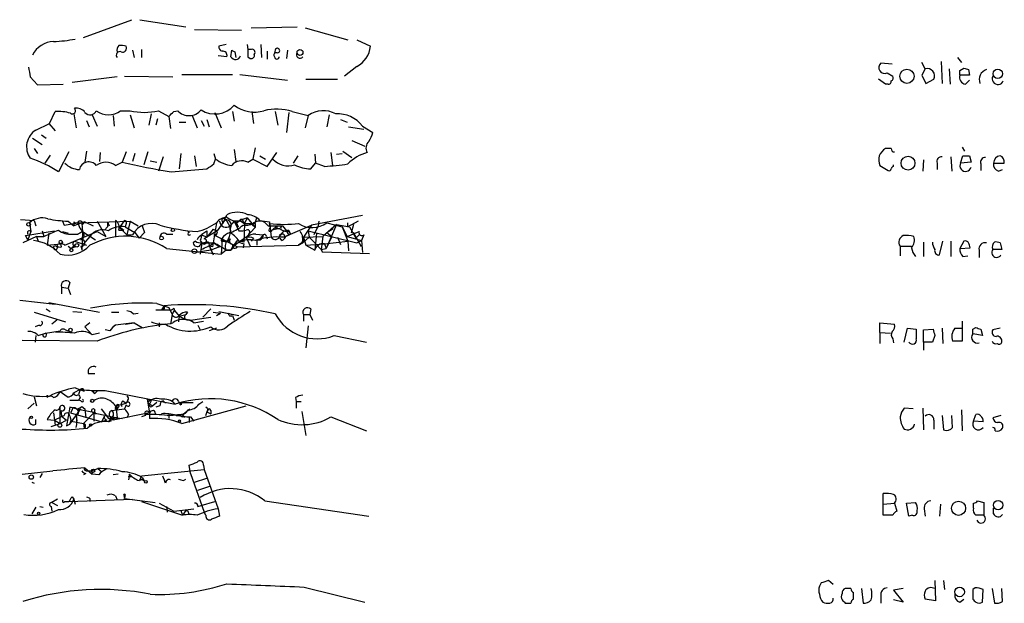
# Model space of a CAD drawing. Extents: x 8 to 1024, y 178 to 985.
# Drawn here: x 913 to 1017, y 662 to 723 of the extents above; entities that cross this region are included whole.
import ezdxf

# ---------------------------------------------------------------- set-up
doc = ezdxf.new("R2010")
doc.units = 0
doc.header["$MEASUREMENT"] = 0
doc.layers.add('MAIN', color=5, linetype='CONTINUOUS')

msp = doc.modelspace()

# ---------------------------------------------------------------- linework, layer by layer
at = {"layer": 'MAIN'}
for p, q in [((920.1573, 721.5831), (925.2373, 723.4458)), ((926.084, 723.4458), (930.91, 722.6838)), ((931.8413, 722.4298), (936.752, 722.3451)), ((937.768, 722.5991), (942.594, 722.6838)), ((943.4407, 722.5991), (947.928, 721.3291)), ((935.1433, 720.8211), (934.3813, 720.6518)), ((937.3447, 720.8211), (937.4293, 720.3131)), ((938.784, 720.8211), (938.8687, 719.4665)), ((948.8593, 721.3291), (950.2987, 720.6518)), ((925.322, 720.2285), (925.4913, 719.4665)), ((926.2533, 720.3131), (926.2533, 719.4665)), ((935.6513, 719.5511), (935.736, 720.2285)), ((936.0747, 720.0591), (936.1593, 719.4665)), ((937.768, 720.3131), (937.4293, 720.3131)), ((939.4613, 720.1438), (939.4613, 719.2971)), ((940.308, 720.2285), (940.2233, 719.9745)), ((941.578, 720.2285), (941.4933, 719.3818)), ((935.228, 719.5511), (934.2967, 719.6358)), ((937.4293, 719.5511), (937.6833, 719.3818)), ((1005.078, 718.7891), (1003.8927, 718.8738)), ((1008.5493, 718.2811), (1008.2107, 718.9585)), ((1010.2427, 719.0431), (1010.3273, 716.7571)), ((1011.936, 719.4665), (1012.3593, 718.9585)), ((930.4867, 717.6885), (935.8207, 717.6885)), ((936.5827, 717.6885), (941.578, 717.0958)), ((948.8593, 718.5351), (947.5893, 717.5191)), ((1004.57, 717.8578), (1005.1627, 717.5191)), ((1008.5493, 718.2811), (1008.2107, 717.6038)), ((1008.2107, 717.6038), (1008.634, 716.7571)), ((1011.0893, 718.2811), (1011.174, 716.6725)), ((1012.19, 718.1118), (1012.6133, 718.3658)), ((1013.206, 717.6038), (1012.19, 717.6038)), ((1013.1213, 718.1965), (1013.206, 717.6038)), ((914.5693, 717.4345), (915.3313, 716.5878)), ((915.3313, 716.5878), (918.0407, 716.6725)), ((923.7133, 717.4345), (918.972, 716.8418)), ((924.4753, 717.5191), (929.5553, 717.4345)), ((943.5253, 717.1805), (946.8273, 717.1805)), ((1004.4007, 716.6725), (1003.6387, 717.1805)), ((1004.6547, 716.6725), (1004.4007, 716.6725)), ((1008.634, 716.7571), (1009.4807, 717.1805)), ((1012.7827, 716.6725), (1013.206, 717.0958)), ((916.6013, 712.5238), (917.194, 713.7938)), ((919.1413, 713.5398), (919.3953, 712.1005)), ((921.0887, 713.4551), (921.5967, 712.2698)), ((924.052, 713.8785), (925.068, 713.8785)), ((925.068, 713.4551), (925.4913, 712.1005)), ((927.2693, 713.5398), (927.0153, 712.3545)), ((928.0313, 713.8785), (929.132, 713.2858)), ((929.64, 713.7938), (930.0633, 713.8785)), ((933.958, 713.7091), (934.6353, 712.1005)), ((935.8207, 713.7938), (935.99, 712.7778)), ((937.8527, 713.7938), (938.022, 712.5238)), ((940.308, 713.7938), (940.562, 712.3545)), ((941.7473, 713.7091), (941.4933, 711.5925)), ((942.086, 713.7938), (943.7793, 713.3705)), ((945.9807, 713.4551), (945.7267, 712.1851)), ((915.162, 711.8465), (916.6013, 712.5238)), ((916.5167, 712.5238), (917.194, 711.7618)), ((920.496, 712.8625), (920.75, 712.1851)), ((923.29, 713.3705), (923.3747, 712.2698)), ((927.9467, 713.0318), (927.7773, 712.3545)), ((929.132, 713.2858), (929.3013, 712.0158)), ((930.2327, 712.6931), (930.91, 712.6931)), ((931.5873, 713.3705), (932.0953, 712.1005)), ((932.5187, 712.8625), (932.8573, 712.2698)), ((933.1113, 712.9471), (933.3653, 712.1851)), ((943.7793, 713.3705), (943.4407, 712.1005)), ((947.166, 712.9471), (947.8433, 712.6931)), ((948.0127, 712.1851), (949.6213, 711.9311)), ((949.452, 712.2698), (950.5527, 711.5925)), ((914.8233, 710.9998), (915.8393, 710.3225)), ((915.7547, 711.3385), (916.2627, 710.9998)), ((948.3513, 710.7458), (949.706, 710.1531)), ((914.9927, 709.8991), (915.3313, 709.3911)), ((918.6333, 709.5605), (917.5327, 707.4438)), ((920.496, 709.6451), (920.3267, 708.4598)), ((921.9353, 709.4758), (921.8507, 708.5445)), ((924.6447, 709.5605), (924.2213, 708.4598)), ((925.576, 709.3911), (925.322, 708.5445)), ((926.9307, 709.5605), (926.5073, 708.2058)), ((930.402, 709.3911), (930.2327, 707.7825)), ((933.8733, 709.3911), (934.0427, 708.7985)), ((935.99, 709.8145), (936.1593, 708.5445)), ((938.1913, 709.9838), (937.9373, 708.7985)), ((939.4613, 708.0365), (940.4773, 709.4758)), ((946.15, 709.4758), (946.3193, 708.1211)), ((946.7427, 709.3065), (947.3353, 709.3911)), ((947.42, 709.6451), (948.3513, 708.9678)), ((1004.9933, 709.8991), (1004.4007, 709.8991)), ((1012.444, 710.0685), (1012.698, 709.6451)), ((916.686, 709.2218), (916.0933, 708.3751)), ((923.544, 708.1211), (924.2213, 708.4598)), ((927.1847, 708.6291), (927.862, 708.4598)), ((928.5393, 709.0525), (928.0313, 707.5285)), ((931.8413, 709.1371), (932.0107, 708.0365)), ((933.8733, 708.2905), (934.0427, 708.7985)), ((937.4293, 708.4598), (937.9373, 708.7985)), ((937.9373, 708.7985), (939.4613, 708.0365)), ((938.6993, 709.1371), (939.292, 708.7985)), ((942.6787, 709.1371), (942.1707, 708.3751)), ((944.0333, 707.7825), (944.5413, 708.3751)), ((944.4567, 709.3065), (944.5413, 708.3751)), ((945.4727, 708.0365), (944.5413, 708.3751)), ((1008.38, 708.7138), (1008.2953, 707.5285)), ((1009.8193, 708.3751), (1009.8193, 707.6978)), ((1011.2587, 709.0525), (1011.3433, 707.5285)), ((1012.2747, 708.3751), (1012.5287, 709.1371)), ((1013.3753, 708.4598), (1012.2747, 708.3751)), ((1013.206, 709.1371), (1013.3753, 708.4598)), ((1014.3913, 708.2905), (1014.3913, 707.6131)), ((1015.746, 708.3751), (1016.8467, 708.3751)), ((929.386, 707.4438), (933.1113, 707.7825)), ((1003.808, 708.1211), (1004.6547, 707.6131)), ((1005.2473, 708.0365), (1005.2473, 708.2058)), ((1016.254, 707.5285), (1016.6773, 707.6978)), ((913.5533, 702.4485), (914.9927, 702.3638)), ((914.4847, 702.1098), (914.654, 701.1785)), ((914.9927, 702.3638), (915.162, 701.7711)), ((917.956, 702.2791), (918.1253, 701.8558)), ((917.956, 702.2791), (918.1253, 701.8558)), ((918.1253, 701.8558), (919.5647, 702.1098)), ((918.5487, 702.2791), (919.1413, 701.7711)), ((919.1413, 702.1945), (919.1413, 701.7711)), ((920.3267, 702.1945), (919.1413, 701.7711)), ((919.5647, 702.1098), (925.068, 702.2791)), ((919.5647, 702.1098), (919.734, 701.6018)), ((920.0727, 701.9405), (920.3267, 702.1945)), ((920.3267, 702.1945), (921.1733, 701.7711)), ((921.5967, 702.2791), (922.528, 700.6705)), ((922.6973, 702.1945), (922.8667, 701.7711)), ((922.6973, 702.1945), (922.8667, 701.7711)), ((923.544, 702.3638), (923.544, 700.6705)), ((924.3907, 702.2791), (923.9673, 701.6018)), ((925.068, 702.2791), (924.7293, 700.8398)), ((925.068, 702.2791), (925.9147, 701.7711)), ((934.1273, 702.1098), (933.704, 699.5698)), ((935.0587, 702.4485), (934.212, 701.2631)), ((934.72, 702.2791), (934.8047, 702.0251)), ((934.8047, 702.0251), (935.228, 702.9565)), ((935.99, 702.2791), (935.5667, 701.7711)), ((935.99, 702.2791), (936.244, 702.1098)), ((935.99, 702.2791), (936.244, 702.1098)), ((935.99, 702.2791), (936.498, 701.2631)), ((936.244, 702.1098), (936.5827, 702.3638)), ((936.5827, 702.3638), (936.244, 702.1098)), ((936.244, 702.1098), (936.4133, 701.6865)), ((937.3447, 702.6178), (936.5827, 702.3638)), ((936.5827, 702.3638), (937.0907, 702.0251)), ((936.9213, 702.1945), (937.0907, 702.0251)), ((937.3447, 702.6178), (937.0907, 702.0251)), ((937.3447, 702.6178), (938.1913, 701.6018)), ((938.1913, 702.1098), (938.3607, 702.6178)), ((938.6993, 702.3638), (939.7153, 702.1945)), ((939.7153, 702.1945), (939.8847, 700.5858)), ((949.452, 702.8718), (944.118, 701.8558)), ((944.88, 702.2791), (944.7953, 701.7711)), ((945.7267, 702.1098), (947.3353, 701.6865)), ((949.0287, 702.2791), (947.928, 701.6865)), ((947.928, 701.6865), (947.928, 702.1098)), ((914.0613, 700.7551), (917.1093, 701.2631)), ((914.654, 701.1785), (914.3153, 700.3318)), ((915.8393, 701.2631), (916.0087, 700.6705)), ((917.956, 701.1785), (918.1253, 701.0938)), ((917.956, 701.1785), (918.5487, 701.0091)), ((918.21, 699.7391), (921.5967, 701.1785)), ((920.0727, 701.1785), (919.5647, 700.9245)), ((919.5647, 700.9245), (920.0727, 701.1785)), ((919.988, 702.0251), (920.0727, 701.1785)), ((920.0727, 701.1785), (921.4273, 700.3318)), ((921.5967, 701.1785), (922.528, 700.6705)), ((922.6973, 701.6865), (922.3587, 701.3478)), ((923.544, 701.5171), (923.544, 700.6705)), ((923.8827, 701.3478), (924.3907, 701.3478)), ((923.9673, 701.6018), (924.7293, 700.8398)), ((924.052, 701.6018), (924.3907, 701.3478)), ((924.6447, 702.0251), (924.56, 701.6865)), ((924.56, 701.6865), (925.576, 701.0938)), ((925.576, 701.0938), (925.9993, 700.5011)), ((926.592, 701.0938), (925.9993, 700.5011)), ((926.338, 701.7711), (926.592, 701.0938)), ((926.338, 701.7711), (926.592, 701.0938)), ((931.0793, 701.2631), (931.2487, 701.0938)), ((932.6033, 700.9245), (933.1113, 701.2631)), ((934.212, 701.2631), (932.8573, 700.4165)), ((933.7887, 701.4325), (933.1113, 700.5858)), ((933.1113, 701.2631), (933.1113, 700.5858)), ((933.7887, 701.4325), (934.212, 701.2631)), ((935.5667, 701.4325), (935.6513, 701.0938)), ((937.0907, 702.0251), (937.006, 700.0778)), ((937.0907, 702.0251), (938.1913, 702.0251)), ((938.1913, 701.6018), (937.26, 700.5858)), ((937.8527, 701.9405), (938.1913, 701.6018)), ((938.1913, 702.0251), (938.1913, 701.6018)), ((939.8, 701.5171), (939.7153, 702.0251)), ((940.4773, 701.7711), (939.9693, 701.3478)), ((940.308, 701.4325), (939.9693, 701.3478)), ((940.3927, 701.5171), (940.7313, 701.5171)), ((940.4773, 701.7711), (941.07, 701.7711)), ((940.9007, 701.4325), (940.7313, 701.5171)), ((941.07, 701.7711), (941.4933, 701.2631)), ((941.7473, 701.1785), (941.9167, 700.9245)), ((941.832, 701.0938), (941.9167, 700.9245)), ((941.9167, 700.9245), (944.118, 701.8558)), ((944.118, 701.8558), (943.2713, 700.5858)), ((943.7793, 701.2631), (943.864, 700.5858)), ((943.7793, 701.2631), (948.8593, 699.9931)), ((944.7953, 701.7711), (944.372, 700.8398)), ((946.7427, 701.9405), (945.3033, 700.6705)), ((946.7427, 701.9405), (945.642, 699.4005)), ((945.7267, 701.0938), (946.404, 701.5171)), ((945.7267, 701.0938), (946.2347, 700.6705)), ((946.7427, 701.9405), (948.0973, 701.6865)), ((947.3353, 701.6865), (947.8433, 700.6705)), ((947.3353, 701.6865), (947.928, 700.1625)), ((947.8433, 700.6705), (949.1133, 701.1785)), ((948.0973, 701.6865), (948.7747, 700.5011)), ((948.5207, 701.9405), (948.2667, 701.0091)), ((949.3673, 699.5698), (948.5207, 701.0938)), ((915.2467, 700.6705), (913.8073, 699.9931)), ((914.3153, 700.3318), (914.0613, 700.7551)), ((915.2467, 700.6705), (915.416, 700.1625)), ((915.2467, 700.6705), (916.0087, 700.6705)), ((916.5167, 701.0091), (916.3473, 699.7391)), ((918.972, 700.9245), (919.5647, 700.9245)), ((919.226, 700.1625), (920.496, 699.7391)), ((920.0727, 700.5858), (919.988, 699.2311)), ((920.8347, 700.6705), (920.1573, 699.9085)), ((924.7293, 700.8398), (925.322, 700.8398)), ((928.878, 700.9245), (929.5553, 700.9245)), ((931.926, 700.1625), (931.672, 699.9931)), ((932.434, 700.2471), (932.6033, 699.9931)), ((932.6033, 700.8398), (933.1113, 700.5858)), ((933.2807, 700.0778), (933.3653, 699.7391)), ((934.1273, 700.8398), (933.8733, 700.8398)), ((933.8733, 700.8398), (936.3287, 699.5698)), ((934.72, 700.4165), (934.6353, 698.8078)), ((934.8047, 700.1625), (935.1433, 700.1625)), ((937.26, 700.5858), (936.6673, 700.1625)), ((937.26, 700.5858), (937.6833, 699.6545)), ((937.514, 700.9245), (937.6833, 700.8398)), ((938.022, 700.5011), (937.768, 700.1625)), ((938.276, 700.9245), (939.038, 700.8398)), ((938.3607, 700.3318), (938.3607, 699.7391)), ((939.038, 700.8398), (938.6147, 700.3318)), ((939.3767, 700.6705), (939.4613, 700.4165)), ((940.9853, 700.2471), (940.816, 700.5011)), ((941.2393, 700.5858), (941.9167, 700.9245)), ((941.324, 700.6705), (941.9167, 700.9245)), ((941.7473, 700.8398), (941.4087, 700.6705)), ((943.2713, 700.5858), (943.1867, 699.9931)), ((943.864, 700.5858), (943.1867, 699.9931)), ((943.2713, 700.5858), (945.3033, 700.6705)), ((943.2713, 700.5858), (943.5253, 699.7391)), ((943.864, 700.5858), (945.134, 699.3158)), ((944.626, 701.0091), (944.4567, 699.2311)), ((945.3033, 700.6705), (945.134, 699.3158)), ((945.4727, 699.9085), (947.928, 700.1625)), ((946.2347, 700.6705), (945.642, 699.4005)), ((946.8273, 700.5858), (947.166, 699.8238)), ((947.8433, 700.6705), (949.3673, 700.2471)), ((947.928, 700.1625), (948.0127, 699.1465)), ((948.7747, 700.5011), (949.198, 700.9245)), ((948.8593, 699.9931), (949.3673, 700.2471)), ((949.6213, 700.8398), (949.3673, 700.2471)), ((949.3673, 700.2471), (949.452, 698.9771)), ((1008.38, 700.0778), (1008.38, 698.5538)), ((1010.0733, 698.7231), (1010.412, 700.1625)), ((1011.2587, 700.1625), (1011.2587, 698.5538)), ((1012.6133, 700.1625), (1012.19, 699.4005)), ((916.3473, 699.7391), (917.7867, 699.9085)), ((917.8713, 699.5698), (917.7867, 699.9085)), ((918.5487, 699.6545), (918.8873, 699.4005)), ((918.5487, 699.6545), (918.8873, 699.4005)), ((919.3107, 699.8238), (918.8873, 699.4005)), ((919.3107, 699.5698), (918.8873, 699.4005)), ((919.9033, 699.6545), (919.988, 699.2311)), ((928.878, 699.4005), (934.6353, 698.8078)), ((933.5347, 699.2311), (932.0107, 698.9771)), ((932.6033, 699.9931), (932.434, 698.8078)), ((932.6033, 699.9931), (933.8733, 699.9931)), ((933.3653, 699.7391), (933.7887, 698.7231)), ((933.3653, 699.7391), (933.5347, 699.2311)), ((934.466, 699.5698), (933.5347, 699.2311)), ((933.8733, 699.9931), (934.466, 699.5698)), ((935.1433, 699.2311), (934.6353, 698.8078)), ((935.1433, 699.2311), (935.6513, 699.2311)), ((935.6513, 699.2311), (935.1433, 699.2311)), ((935.736, 699.4851), (935.6513, 699.2311)), ((936.3287, 699.5698), (942.7633, 699.7391)), ((936.6673, 699.9931), (937.006, 699.9085)), ((937.006, 699.9085), (936.9213, 699.4851)), ((942.7633, 699.7391), (943.1867, 699.9931)), ((943.102, 699.9931), (942.7633, 699.7391)), ((943.5253, 699.7391), (945.4727, 699.9085)), ((943.5253, 699.7391), (944.4567, 699.2311)), ((945.134, 699.3158), (945.642, 699.4005)), ((945.134, 699.3158), (945.2187, 699.0618)), ((945.2187, 699.0618), (950.214, 698.8925)), ((945.4727, 699.9085), (945.642, 699.4005)), ((945.4727, 699.9085), (945.642, 699.4005)), ((1005.9247, 699.6545), (1005.9247, 698.6385)), ((1005.9247, 699.6545), (1007.11, 699.6545)), ((1012.19, 699.4005), (1013.2907, 699.4851)), ((1014.222, 699.2311), (1014.222, 698.4691)), ((1016.5927, 699.3158), (1015.6613, 699.3158)), ((1016.4233, 699.9931), (1016.5927, 699.3158)), ((1012.5287, 698.5538), (1013.0367, 698.6385)), ((917.8713, 695.3365), (917.8713, 694.6591)), ((917.8713, 695.3365), (918.5487, 695.2518)), ((918.718, 695.8445), (918.5487, 695.2518)), ((918.5487, 695.2518), (918.8027, 694.5745)), ((913.4687, 693.9818), (917.194, 693.5585)), ((916.2627, 693.0505), (916.686, 692.7965)), ((916.5167, 693.7278), (921.8507, 692.7118)), ((919.0567, 692.7965), (919.988, 692.7118)), ((924.7293, 692.8811), (925.1527, 692.7965)), ((925.1527, 692.7965), (925.4067, 692.5425)), ((925.1527, 692.7965), (925.4067, 692.5425)), ((927.7773, 692.9658), (929.132, 692.9658)), ((927.862, 693.6431), (929.132, 693.2198)), ((928.624, 693.3891), (928.37, 692.9658)), ((928.624, 693.0505), (928.37, 692.9658)), ((929.132, 693.2198), (929.4707, 692.4578)), ((929.4707, 692.4578), (929.7247, 692.8811)), ((929.64, 693.1351), (929.7247, 692.8811)), ((929.7247, 692.8811), (930.2327, 692.2885)), ((933.5347, 693.0505), (932.688, 692.2038)), ((934.3813, 692.7965), (936.498, 692.3731)), ((944.0333, 693.0505), (943.9487, 692.4578)), ((914.9927, 692.7118), (918.2947, 691.6958)), ((917.3633, 691.8651), (916.8553, 691.4418)), ((923.1207, 692.7118), (923.8827, 692.7118)), ((925.4067, 692.5425), (925.9147, 692.6271)), ((929.4707, 692.4578), (929.3013, 691.4418)), ((930.2327, 692.2885), (930.148, 691.6958)), ((930.2327, 692.2885), (930.91, 692.4578)), ((930.2327, 692.2885), (930.91, 691.9498)), ((931.0793, 692.7118), (930.91, 692.4578)), ((931.2487, 691.9498), (931.418, 691.8651)), ((931.418, 691.8651), (933.5347, 692.2038)), ((931.7567, 691.6111), (932.7727, 691.7805)), ((933.7887, 692.7118), (934.5507, 692.6271)), ((934.1273, 692.3731), (934.5507, 692.6271)), ((935.3973, 692.6271), (935.736, 692.4578)), ((935.8207, 692.3731), (935.99, 691.8651)), ((943.2713, 692.4578), (943.2713, 691.7805)), ((943.2713, 692.4578), (943.9487, 692.4578)), ((943.9487, 692.4578), (944.2027, 691.8651)), ((1012.444, 691.7805), (1012.444, 689.6638)), ((915.5007, 691.3571), (915.0773, 691.1878)), ((916.178, 690.5105), (917.702, 690.7645)), ((918.2947, 690.8491), (918.718, 690.6798)), ((920.8347, 691.6111), (920.3267, 691.1878)), ((920.3267, 691.1878), (921.0887, 690.3411)), ((922.9513, 690.7645), (922.4433, 690.8491)), ((923.544, 691.3571), (923.2053, 691.1031)), ((925.4913, 691.6111), (923.544, 691.3571)), ((924.56, 691.4418), (925.4913, 691.6111)), ((925.4913, 691.6111), (926.338, 691.1031)), ((928.116, 691.6111), (928.116, 691.1878)), ((932.18, 691.3571), (932.434, 690.8491)), ((934.1273, 691.0185), (933.3653, 690.7645)), ((943.7793, 691.2725), (943.5253, 688.9865)), ((1003.808, 690.5951), (1003.808, 691.6111)), ((1003.808, 691.6111), (1005.332, 691.4418)), ((1006.348, 689.5791), (1006.6867, 691.0185)), ((1006.6867, 691.0185), (1007.618, 690.9338)), ((1008.38, 690.8491), (1009.396, 690.9338)), ((1008.38, 689.5791), (1008.38, 690.8491)), ((1010.3273, 691.0185), (1010.412, 689.4098)), ((1011.682, 691.0185), (1012.444, 691.0185)), ((1013.5447, 690.9338), (1013.8833, 691.1031)), ((1014.3913, 690.9338), (1014.5607, 690.2565)), ((1016.4233, 691.0185), (1015.6613, 690.8491)), ((921.5967, 689.6638), (913.7227, 689.7485)), ((915.162, 690.2565), (915.0773, 689.5791)), ((915.416, 690.2565), (916.178, 690.5105)), ((921.8507, 690.5105), (921.0887, 690.3411)), ((946.4887, 690.2565), (949.8753, 689.5791)), ((1003.808, 690.5951), (1003.808, 689.4098)), ((1003.808, 690.5951), (1004.9087, 690.5105)), ((1005.1627, 689.9178), (1005.2473, 689.4945)), ((1009.5653, 690.2565), (1009.3113, 689.5791)), ((1014.5607, 690.2565), (1013.5447, 690.4258)), ((1008.38, 689.5791), (1008.38, 688.7325)), ((1009.3113, 689.5791), (1008.38, 689.5791)), ((1012.444, 689.6638), (1011.428, 689.6638)), ((920.6653, 686.2771), (921.3427, 686.2771)), ((919.8187, 684.5838), (919.1413, 684.2451)), ((919.3107, 684.7531), (920.242, 684.4145)), ((919.8187, 684.5838), (919.6493, 684.0758)), ((919.8187, 684.5838), (921.004, 684.4991)), ((922.4433, 684.4991), (929.8093, 683.0598)), ((914.9927, 683.8218), (915.2467, 682.8905)), ((916.3473, 683.9911), (916.3473, 683.7371)), ((918.464, 683.8218), (917.702, 684.3298)), ((918.718, 683.4831), (919.6493, 683.4831)), ((919.8187, 683.7371), (919.6493, 683.4831)), ((919.9033, 683.3985), (919.6493, 683.4831)), ((921.3427, 684.1605), (921.5967, 684.4145)), ((924.814, 683.4831), (924.6447, 683.1445)), ((926.846, 683.5678), (927.2693, 683.3985)), ((926.846, 683.5678), (927.1, 682.1285)), ((942.4247, 683.7371), (942.5093, 683.3138)), ((914.9927, 683.1445), (914.3153, 682.5518)), ((917.702, 681.0278), (917.702, 682.8058)), ((918.718, 682.7211), (918.3793, 680.7738)), ((919.3953, 682.5518), (918.718, 682.7211)), ((918.718, 680.9431), (919.9033, 682.5518)), ((918.972, 682.4671), (918.8027, 682.1285)), ((919.3953, 682.5518), (921.258, 682.2131)), ((919.988, 682.8058), (920.3267, 682.5518)), ((920.3267, 682.5518), (920.4113, 681.6205)), ((922.02, 682.5518), (922.782, 681.5358)), ((923.1207, 682.3825), (924.4753, 682.5518)), ((923.6287, 682.8905), (924.6447, 683.1445)), ((923.798, 682.7211), (923.6287, 682.4671)), ((923.6287, 682.7211), (923.6287, 682.4671)), ((924.306, 683.3985), (924.6447, 683.1445)), ((924.6447, 682.9751), (924.4753, 682.5518)), ((927.1, 683.0598), (926.9307, 683.2291)), ((927.2693, 683.3985), (927.1, 683.0598)), ((927.1, 683.0598), (927.4387, 682.8905)), ((927.862, 683.2291), (927.4387, 682.8905)), ((928.2007, 682.8905), (927.7773, 682.7211)), ((928.5393, 683.3985), (928.7933, 683.1445)), ((930.148, 683.3138), (930.4867, 683.0598)), ((930.2327, 683.2291), (931.672, 683.2291)), ((930.3173, 682.9751), (930.4867, 683.0598)), ((930.4867, 681.0278), (937.26, 682.8905)), ((930.656, 682.0438), (931.3333, 682.5518)), ((932.2647, 683.0598), (932.688, 683.3138)), ((942.5093, 683.3138), (942.5093, 682.6365)), ((942.5093, 683.3138), (943.0173, 683.3138)), ((1007.2793, 682.5518), (1006.348, 682.6365)), ((1008.2953, 682.6365), (1008.38, 680.3505)), ((1012.3593, 682.4671), (1012.444, 680.2658)), ((915.162, 680.9431), (915.162, 681.4511)), ((916.3473, 681.4511), (917.1093, 681.3665)), ((917.0247, 682.1285), (917.1093, 681.3665)), ((917.7867, 682.3825), (917.8713, 681.7898)), ((917.8713, 681.7898), (918.3793, 681.3665)), ((918.718, 681.7898), (918.8873, 681.2818)), ((918.8027, 682.1285), (922.1047, 681.1971)), ((919.3953, 681.9591), (919.48, 681.2818)), ((921.258, 682.1285), (920.1573, 681.0278)), ((921.258, 682.1285), (923.7133, 681.6205)), ((921.258, 682.1285), (921.258, 681.2818)), ((922.1047, 681.1971), (922.3587, 681.7898)), ((923.036, 681.6205), (922.782, 681.1971)), ((922.782, 681.5358), (923.7133, 681.6205)), ((923.036, 681.6205), (923.29, 681.3665)), ((927.1, 682.1285), (923.29, 681.3665)), ((923.3747, 681.6205), (923.29, 681.3665)), ((923.7133, 681.6205), (924.2213, 681.5358)), ((924.8987, 681.9591), (924.7293, 681.6205)), ((926.6767, 681.8745), (926.2533, 681.7051)), ((927.1, 682.1285), (927.1, 681.5358)), ((929.132, 681.9591), (929.132, 681.5358)), ((929.132, 681.9591), (929.132, 681.5358)), ((929.132, 681.9591), (929.132, 681.5358)), ((930.148, 681.9591), (930.5713, 681.7051)), ((930.148, 681.9591), (930.5713, 681.7051)), ((930.5713, 681.7051), (930.656, 682.0438)), ((930.8253, 681.7051), (930.5713, 681.7051)), ((931.2487, 681.7051), (931.2487, 681.1125)), ((931.418, 681.7051), (931.7567, 681.2818)), ((933.0267, 681.8745), (933.196, 682.3825)), ((933.196, 682.2131), (933.5347, 682.0438)), ((933.5347, 682.3825), (933.5347, 682.0438)), ((943.102, 682.2978), (943.5253, 679.7578)), ((946.15, 681.7051), (949.8753, 680.2658)), ((1010.3273, 681.8745), (1010.4967, 680.3505)), ((1011.428, 680.6045), (1011.3433, 681.8745)), ((1013.6293, 681.2818), (1013.8833, 681.9591)), ((1016.508, 681.8745), (1015.6613, 681.6205)), ((916.7707, 680.6891), (917.702, 681.0278)), ((917.1093, 681.3665), (917.194, 680.8585)), ((917.1093, 681.3665), (917.702, 681.0278)), ((917.702, 681.0278), (918.3793, 681.3665)), ((918.3793, 680.7738), (918.718, 680.9431)), ((918.8873, 681.3665), (918.718, 680.9431)), ((918.718, 680.9431), (918.8873, 681.3665)), ((918.8873, 681.2818), (920.1573, 681.0278)), ((920.1573, 681.0278), (920.242, 680.5198)), ((922.6127, 681.3665), (922.1047, 681.1971)), ((923.036, 681.2818), (922.782, 681.1971)), ((1009.4807, 681.3665), (1009.4807, 680.4351)), ((1014.6453, 681.1971), (1013.6293, 681.2818)), ((920.3267, 676.3711), (921.0887, 675.6938)), ((921.004, 676.0325), (921.6813, 676.2865)), ((921.6813, 676.2865), (922.1047, 675.9478)), ((931.418, 675.7785), (931.2487, 676.6251)), ((932.7727, 676.6251), (932.8573, 676.2018)), ((913.7227, 675.6938), (916.94, 676.0325)), ((915.8393, 675.7785), (915.5853, 675.3551)), ((920.4113, 675.7785), (920.1573, 675.6091)), ((920.5807, 676.0325), (921.004, 676.0325)), ((921.004, 676.0325), (921.0887, 675.6938)), ((921.766, 675.6091), (921.0887, 675.6938)), ((923.798, 675.6938), (923.29, 675.6091)), ((924.9833, 675.6938), (924.8987, 675.1011)), ((924.8987, 675.4398), (925.2373, 675.4398)), ((926.084, 675.0165), (926.2533, 675.5245)), ((926.2533, 675.5245), (932.8573, 676.2018)), ((926.338, 675.3551), (926.592, 674.9318)), ((928.4547, 675.5245), (928.7087, 674.9318)), ((931.418, 675.7785), (932.8573, 671.7145)), ((931.8413, 674.8471), (933.1113, 675.2705)), ((932.8573, 676.2018), (934.2967, 672.0531)), ((914.7387, 674.8471), (914.9927, 674.7625)), ((926.2533, 675.1858), (926.084, 675.0165)), ((928.7933, 674.7625), (928.7087, 674.9318)), ((930.656, 675.0165), (930.91, 675.1858)), ((932.18, 674.0005), (933.45, 674.4238)), ((918.972, 673.3231), (919.1413, 673.0691)), ((920.8347, 673.1538), (920.8347, 672.8151)), ((923.544, 673.4078), (923.7133, 672.9845)), ((924.3907, 673.4078), (924.4753, 673.1538)), ((924.56, 673.5771), (924.4753, 673.1538)), ((924.4753, 673.1538), (927.6927, 672.7305)), ((1004.1467, 672.5611), (1004.1467, 673.6618)), ((915.162, 672.2225), (914.7387, 671.5451)), ((915.5853, 672.3071), (915.924, 672.2225)), ((916.7707, 672.3071), (916.8553, 671.7991)), ((917.448, 673.0691), (916.8553, 672.7305)), ((916.8553, 672.7305), (917.448, 672.3918)), ((918.21, 672.8151), (918.6333, 672.8151)), ((918.6333, 672.8151), (925.322, 673.0691)), ((919.1413, 673.0691), (919.3107, 672.5611)), ((926.2533, 672.8151), (930.5713, 671.3758)), ((928.116, 672.6458), (929.64, 671.7991)), ((928.878, 672.3071), (928.9627, 671.7145)), ((932.18, 672.3071), (932.5187, 672.3918)), ((932.5187, 672.3918), (933.958, 672.8151)), ((939.2073, 672.8998), (950.1293, 671.2911)), ((1004.1467, 672.5611), (1005.332, 672.6458)), ((1004.1467, 671.3758), (1004.1467, 672.5611)), ((1005.332, 672.6458), (1005.586, 671.7991)), ((1006.602, 672.6458), (1007.5333, 672.7305)), ((1006.856, 671.2911), (1006.602, 672.6458)), ((1010.158, 672.5611), (1010.0733, 671.2911)), ((1013.6293, 672.1378), (1013.6293, 672.6458)), ((1014.0527, 672.8998), (1014.73, 672.7305)), ((1014.73, 672.7305), (1014.73, 671.3758)), ((1015.746, 671.5451), (1015.746, 672.1378)), ((929.64, 671.7991), (931.7567, 672.0531)), ((930.402, 671.8838), (930.5713, 671.3758)), ((930.91, 671.8838), (930.5713, 671.3758)), ((931.0793, 671.8838), (931.2487, 671.4605)), ((931.0793, 671.8838), (931.2487, 671.4605)), ((933.0267, 671.3758), (932.8573, 671.7145)), ((934.2967, 672.0531), (934.466, 671.2911)), ((1005.1627, 671.3758), (1004.1467, 671.3758)), ((1007.1947, 671.3758), (1006.856, 671.2911)), ((1008.4647, 672.0531), (1008.5493, 671.2911)), ((1014.73, 671.3758), (1013.8833, 671.3758)), ((943.356, 663.8405), (949.706, 662.2318)), ((997.6273, 664.2638), (997.458, 663.9251)), ((998.8973, 664.0945), (998.3893, 664.5178)), ((1009.5653, 664.5178), (1009.65, 662.4011)), ((1010.4967, 664.5178), (1010.5813, 663.5865)), ((1000.76, 663.6711), (1000.1673, 663.6711)), ((1001.014, 662.5705), (1001.014, 663.2478)), ((1001.8607, 663.6711), (1002.03, 662.1471)), ((1003.8927, 662.9091), (1003.8927, 662.1471)), ((1006.2633, 663.6711), (1005.2473, 663.5018)), ((1005.2473, 663.5018), (1006.2633, 662.2318)), ((1013.7987, 663.7558), (1013.5447, 663.5865)), ((1013.5447, 663.5865), (1013.5447, 662.5705)), ((1014.5607, 662.2318), (1014.6453, 663.5865)), ((1015.5767, 663.6711), (1015.8307, 662.1471)), ((1016.6773, 662.3165), (1016.5927, 663.6711)), ((1000.1673, 662.1471), (1000.76, 662.1471)), ((1006.2633, 662.2318), (1005.2473, 662.4858)), ((1009.65, 662.4011), (1008.5493, 662.5705)), ((1012.19, 662.2318), (1012.6133, 662.5705))]:
    msp.add_line(p, q, dxfattribs=at)
for centre, radius in [((942.9009, 720.0063), 0.3085), ((1006.6456, 717.4958), 0.7439), ((1016.1772, 717.7675), 0.4944), ((1006.7586, 708.3634), 0.7296), ((914.4, 701.9405), 0.1893), ((929.5553, 701.3478), 0.1693), ((917.7781, 700.0863), 0.178), ((928.37, 700.5012), 0.1893), ((918.8873, 699.2312), 0.1693), ((919.4799, 699.7392), 0.1893), ((931.8201, 699.1253), 0.2413), ((918.8026, 690.8492), 0.1893), ((921.0886, 683.3985), 0.1693), ((914.6963, 681.6629), 0.1338), ((917.6778, 680.8283), 0.201), ((920.9193, 680.8585), 0.1197), ((930.2538, 681.2818), 0.1058), ((914.6822, 675.3834), 0.2275), ((921.1733, 676.0537), 0.1706), ((926.719, 674.8895), 0.1338), ((1012.0655, 672.1113), 0.7417), ((1016.2174, 672.4532), 0.4927), ((915.4583, 671.5875), 0.1338), ((1012.1713, 663.3244), 0.505)]:
    msp.add_circle(centre, radius, dxfattribs=at)
for centre, radius, start, end in [((917.1236, 718.6054), 2.5563, 92.217242, 154.137616), ((916.6092, 735.3136), 14.1599, 271.681496, 280.99862), ((924.3064, 720.2707), 0.6297, 132.290215, 199.634851), ((924.0941, 719.1683), 1.5824, 69.637627, 97.677432), ((923.9843, 719.7204), 0.3714, 65.774365, 223.134099), ((924.2782, 720.4519), 0.4175, 250.189245, 28.609364), ((934.8301, 720.5841), 0.4539, 171.421795, 255.960695), ((934.7855, 719.6859), 0.4626, 343.057546, 98.140613), ((978.2653, 804.8387), 94.6976, 243.31362, 243.542749), ((1127.9291, 719.9321), 190.5002, 179.885408, 180.114592), ((937.7821, 719.7064), 0.3393, 253.071082, 16.912762), ((937.8739, 720.0168), 0.3147, 317.717737, 109.667298), ((940.421, 719.7204), 0.2603, 77.50701, 220.575031), ((940.5197, 720.2285), 0.2116, 53.124688, 180), ((940.562, 720.1861), 0.2139, 248.208539, 68.208539), ((942.8904, 719.7629), 0.3642, 144.476953, 324.442206), ((947.7272, 720.8527), 2.5793, 296.034559, 355.532806), ((936.1403, 719.8209), 0.5586, 208.887201, 340.647022), ((940.4774, 719.5512), 0.2433, 180.02354, 359.976451), ((1004.2985, 718.4106), 0.6158, 131.220935, 296.157318), ((1168.4804, 760.2668), 257.4985, 189.345902, 189.575088), ((1008.7649, 717.5191), 0.7918, 334.684111, 105.798311), ((1012.9028, 717.4032), 0.7405, 164.282051, 260.666152), ((885.19, 717.8578), 127.0003, 359.885409, 0.114591), ((1055.1898, 845.2735), 133.8593, 251.453817, 251.683013), ((1015.3179, 717.1603), 1.0887, 107.860762, 201.73886), ((1004.6971, 716.9687), 0.2992, 261.85365, 8.14635), ((1004.8239, 717.3498), 0.3787, 296.571817, 26.55152), ((1016.2013, 717.2427), 0.6066, 152.894279, 337.556677), ((917.4903, 708.8812), 4.9215, 74.534031, 93.451573), ((919.0143, 713.8785), 0.3306, 230.203305, 50.189992), ((919.4313, 713.0239), 1.1274, 37.424828, 100.491662), ((920.8676, 714.1559), 0.7016, 219.557752, 336.709187), ((922.782, 715.538), 2.0897, 232.573504, 307.426496), ((926.5497, 720.1442), 6.4385, 256.695226, 283.303908), ((802.386, 840.5398), 179.6055, 314.885409, 315.114591), ((931.254, 714.9936), 1.6313, 223.122123, 320.826241), ((933.9623, 716.2131), 2.6733, 237.315769, 319.334077), ((938.1385, 717.2522), 3.5143, 232.31262, 286.2634), ((940.4576, 708.7028), 5.3451, 72.262679, 104.462359), ((945.3486, 711.2455), 2.6417, 60.285787, 126.44565), ((946.9059, 710.3767), 3.1728, 36.631884, 94.481252), ((916.277, 710.0825), 2.0868, 122.296414, 215.082217), ((948.244, 712.0801), 2.3596, 323.032491, 348.074325), ((950.7939, 709.9614), 0.965, 133.526249, 210.213271), ((951.086, 705.2111), 4.4108, 104.790175, 135.721969), ((1005.0067, 708.7093), 1.3352, 116.991077, 206.137106), ((1005.2896, 709.8568), 0.2993, 171.875312, 278.143638), ((911.6164, 699.0329), 10.2833, 54.877114, 73.312283), ((919.8526, 710.018), 2.3232, 225.005232, 267.0738), ((920.7196, 707.5039), 1.0045, 37.915009, 168.870168), ((922.528, 706.777), 1.6849, 52.914506, 127.085494), ((953.1529, 841.8949), 136.5356, 257.766404, 259.975393), ((806.4923, 898.5365), 228.953, 303.575476, 303.804659), ((936.2679, 711.9059), 3.822, 234.39366, 262.000281), ((936.7849, 707.2793), 1.3449, 61.371181, 141.251038), ((941.6386, 710.2055), 2.1191, 221.602553, 289.328453), ((944.0324, 733.9532), 25.9567, 273.180895, 278.631607), ((1010.2791, 708.5595), 0.4954, 84.416009, 201.852954), ((1012.7993, 708.0967), 0.5939, 152.045553, 345.879529), ((1012.8674, 878.487), 169.3502, 269.885409, 270.114558), ((1014.851, 708.4749), 0.4953, 84.40337, 201.85726), ((1016.472, 708.2351), 0.7394, 169.085205, 252.853977), ((1016.4657, 708.4174), 0.7209, 93.371594, 183.363661), ((1016.236, 708.5344), 0.6311, 345.380272, 72.736416), ((943.9205, 710.9296), 3.1491, 239.875313, 272.052747), ((1004.7817, 707.7824), 0.2116, 233.124688, 0.027077), ((1005.2898, 707.74), 0.2995, 98.157154, 171.842846), ((936.3286, 700.6988), 2.5117, 64.009305, 115.988644), ((915.8392, 700.5693), 2.0513, 73.202839, 131.323873), ((914.9502, 701.8138), 0.5516, 85.58138, 147.548723), ((918.9234, 714.3486), 12.0753, 258.093112, 268.221812), ((919.4377, 702.5758), 0.483, 232.140624, 285.244715), ((919.8187, 702.0251), 0.2678, 341.578587, 161.558284), ((1049.6972, 701.9405), 127.0002, 179.885409, 180.114592), ((922.9511, 701.6017), 0.9656, 344.75477, 52.11773), ((924.5177, 702.1521), 0.1796, 315, 135), ((930.6209, 707.078), 6.081, 284.031902, 305.213246), ((935.348, 701.1613), 1.5459, 94.452148, 142.152322), ((935.1458, 702.3056), 0.6803, 182.232377, 308.219192), ((934.8894, 702.3637), 0.1894, 26.605648, 206.537987), ((935.0586, 701.8134), 0.6351, 323.142734, 89.990978), ((933.9689, 701.2227), 1.6402, 330.559281, 48.361239), ((936.2018, 703.7188), 1.4075, 226.223406, 285.701045), ((936.752, 702.2792), 0.1893, 333.421413, 153.448488), ((937.1751, 703.8887), 2.0487, 262.883656, 299.73725), ((937.2345, 700.882), 2.0836, 45.330556, 84.635534), ((938.6371, 701.2334), 1.0561, 30.608314, 137.966815), ((944.1852, 704.1601), 2.5652, 236.336571, 306.937353), ((914.4847, 701.0514), 0.2117, 36.896962, 216.837414), ((747.4313, 1082.0415), 416.9678, 293.846864, 294.076027), ((918.7268, 702.7493), 1.8412, 229.568482, 277.653045), ((919.1411, 700.8397), 0.9656, 344.75477, 52.11773), ((919.7481, 700.8031), 0.4963, 288.226814, 49.15076), ((922.1757, 699.7596), 1.6211, 68.037797, 145.81294), ((924.1907, 699.2922), 2.4226, 81.231721, 125.555274), ((927.3116, 699.7887), 2.2502, 66.726517, 152.152634), ((933.5512, 721.0862), 19.9609, 254.451766, 265.817262), ((931.2698, 700.9456), 0.1497, 98.103038, 351.896962), ((933.7461, 701.1362), 0.4829, 322.133342, 15.236386), ((935.8932, 699.8178), 1.3171, 104.352762, 152.964158), ((932.5602, 696.987), 5.0897, 36.201428, 53.792944), ((933.8726, 705.4976), 4.7494, 291.99384, 309.934081), ((936.7094, 702.8313), 1.5824, 262.322568, 290.362373), ((937.387, 701.1362), 0.2468, 300.959776, 120.97172), ((940.308, 1082.7707), 381.0004, 269.885409, 270.114592), ((939.8, 701.3478), 0.1693, 90, 0), ((941.2393, 715.661), 13.7208, 263.622871, 276.377129), ((940.308, 701.6441), 0.2116, 270, 36.875312), ((940.308, 701.6864), 0.1893, 296.578587, 26.578587), ((941.6413, 702.5541), 1.3797, 228.732034, 274.40635), ((941.5718, 700.453), 0.8139, 95.534773, 158.212969), ((941.07, 701.5595), 0.2116, 90, 216.875312), ((941.6203, 701.0938), 0.2116, 0, 126.875312), ((942.2564, 701.4332), 0.7818, 192.566167, 229.372475), ((942.0432, 700.4467), 1.1518, 336.809247, 39.444452), ((949.4096, 701.0726), 0.3147, 160.332702, 312.282263), ((914.3935, 695.8168), 4.4601, 42.114687, 83.375794), ((919.373, 699.8811), 0.3175, 117.582029, 258.682989), ((919.9796, 699.9931), 0.3472, 257.301096, 102.695276), ((924.5752, 692.892), 7.8022, 56.531122, 118.647324), ((928.6241, 700.5857), 0.4234, 53.151755, 179.986468), ((932.54, 701.1788), 1.1874, 238.86163, 273.055902), ((933.0691, 699.866), 1.0795, 115.563296, 154.436704), ((1101.8744, 658.2594), 174.5652, 165.853161, 166.082336), ((933.1838, 699.0923), 0.9902, 84.384402, 139.217958), ((932.828, 700.1462), 0.2719, 214.268675, 83.813403), ((934.7623, 700.2895), 0.1339, 108.421413, 288.462013), ((934.9952, 700.4165), 0.2752, 112.632677, 247.367323), ((935.101, 700.6282), 0.5116, 245.554191, 335.554191), ((936.0854, 699.6491), 1.0307, 131.881438, 203.926365), ((935.8913, 700.2048), 0.3875, 146.88812, 259.502061), ((937.5985, 698.046), 2.2795, 74.926751, 148.674574), ((1105.3399, 572.8239), 211.6803, 143.018223, 143.247406), ((936.371, 697.8354), 2.3306, 74.189006, 93.123782), ((938.1703, 699.5482), 1.3803, 85.608298, 131.260899), ((937.4718, 699.0209), 1.5792, 69.609571, 97.70781), ((940.5618, 692.7983), 7.8169, 85.027878, 107.653109), ((938.5452, 700.7914), 0.4952, 248.127696, 5.609274), ((939.165, 700.6705), 0.2116, 0, 126.875312), ((940.3147, 700.8666), 0.5136, 213.145471, 347.460301), ((941.0136, 700.614), 0.3156, 10.316217, 153.443068), ((940.6884, 700.9674), 0.7791, 292.400936, 337.599064), ((1006.5066, 700.0779), 0.7196, 109.762017, 216.040251), ((1006.5596, 697.4074), 3.3608, 76.151891, 95.057985), ((1006.2494, 700.2894), 1.1779, 316.936767, 18.876399), ((1010.8359, 700.1627), 1.527, 183.187323, 213.684864), ((1012.7826, 699.8238), 0.3787, 26.558284, 116.558284), ((1014.84, 699.3751), 0.6346, 76.883564, 193.116436), ((1016.2437, 699.5862), 0.6421, 130.034086, 204.904769), ((1016.0001, 699.1479), 0.9452, 63.402419, 100.324365), ((917.1941, 699.4851), 0.1894, 63.462013, 243.394352), ((917.2061, 699.5456), 0.2494, 247.157429, 50.909485), ((917.7019, 700.4997), 0.9452, 243.402419, 280.324365), ((917.7866, 699.3159), 0.5986, 44.986464, 135.006769), ((918.496, 701.8714), 3.1648, 255.470218, 317.643136), ((932.1189, 700.0637), 0.4524, 188.977235, 314.14918), ((929.8473, 706.3519), 7.5262, 290.790295, 302.339468), ((891.2047, 614.9695), 94.6752, 63.327151, 63.556306), ((924.9249, 683.6398), 18.6415, 56.759521, 61.31286), ((936.0747, 699.6968), 0.2697, 153.434949, 333.434949), ((945.3372, 699.0111), 0.9076, 81.41367, 165.971412), ((1009.4156, 699.9712), 2.3563, 191.905565, 216.980293), ((1010.0127, 699.1852), 0.4661, 163.72701, 277.47116), ((1013.1755, 699.3036), 0.9903, 174.384402, 229.217958), ((886.206, 657.3891), 133.8753, 18.327124, 18.556307), ((1016.06, 698.9842), 0.5185, 140.2496, 329.765833), ((918.3341, 695.5248), 0.4996, 39.786482, 202.139993), ((926.5098, 664.4278), 29.2466, 87.350015, 101.019935), ((1013.2739, 693.2198), 84.6501, 179.885408, 180.114592), ((931.6301, 653.8271), 39.676, 77.366201, 94.345243), ((929.3013, 693.3046), 0.3787, 243.44848, 333.414653), ((990.2576, 608.4109), 99.4233, 121.923919, 123.548057), ((943.6946, 692.6997), 0.4875, 46.005377, 209.746339), ((915.6276, 691.5688), 0.2469, 239.06013, 59.020326), ((929.8775, 692.6473), 0.4488, 204.977557, 322.333315), ((930.656, 690.0344), 1.9229, 55.080967, 124.919033), ((930.9825, 691.7263), 0.9902, 84.39016, 139.217958), ((931.0793, 692.2038), 0.3053, 123.684862, 303.700477), ((935.6514, 692.5708), 0.2603, 167.50701, 310.575031), ((944.6855, 694.8795), 4.9623, 208.096259, 291.308258), ((918.0368, 690.5374), 0.4046, 50.395708, 145.850351), ((932.1481, 662.4094), 29.2256, 96.591503, 111.163654), ((924.2637, 690.0446), 1.4969, 118.737847, 151.253601), ((928.5231, 694.6431), 3.2029, 246.954793, 288.80039), ((931.4089, 695.8858), 5.1566, 239.520259, 294.346296), ((934.3832, 692.0812), 1.2321, 226.476555, 318.975503), ((1004.6969, 691.2302), 0.6694, 304.698943, 18.426829), ((1261.6178, 690.4258), 254.0003, 179.885409, 180.114592), ((1178.7761, 732.9128), 174.5046, 193.919653, 194.148876), ((1012.6708, 690.1319), 1.328, 138.119251, 200.638858), ((886.5447, 690.6798), 127.0003, 359.885409, 0.114591), ((1056.4648, 818.0258), 133.8752, 251.45383, 251.682999), ((1016.0001, 690.5952), 0.4234, 143.151755, 269.986468), ((914.4232, 689.3177), 1.3664, 43.398651, 94.52928), ((916.0974, 690.3291), 0.1985, 150.852898, 66.043372), ((917.7448, 678.8693), 11.7351, 82.748778, 92.276306), ((920.0124, 688.8314), 1.8541, 54.514052, 115.095861), ((1005.6476, 690.3574), 0.6545, 150.489651, 222.194781), ((1007.2246, 689.7763), 0.4181, 208.14666, 19.782887), ((1014.049, 690.0807), 0.6111, 145.615583, 286.442443), ((1016.1306, 689.7244), 0.4661, 352.528841, 106.27299), ((1016, 689.8332), 0.456, 201.810744, 291.79441), ((1016.3387, 689.6074), 0.2602, 229.39393, 12.519254), ((921.233, 686.4354), 0.5893, 61.743362, 195.580834), ((920.7677, 675.3315), 9.5336, 98.790849, 115.914076), ((920.0021, 684.4286), 0.2403, 356.636339, 139.760841), ((921.7246, 702.9367), 18.4516, 264.071237, 272.232267), ((1005.8358, 769.0172), 119.7487, 224.893867, 225.123016), ((915.8813, 691.4806), 7.6082, 254.181011, 275.430265), ((916.5166, 684.0758), 0.1893, 206.578587, 296.578587), ((916.686, 683.4832), 0.4233, 36.856362, 143.143638), ((916.7209, 684.7676), 1.0743, 286.425957, 335.951955), ((918.5305, 684.4689), 0.6505, 264.132529, 339.876928), ((919.4256, 684.2513), 0.2843, 181.249305, 321.884651), ((1004.4289, 726.2664), 94.6976, 206.457251, 206.68638), ((920.0303, 683.4408), 0.1339, 198.421413, 71.537987), ((922.0694, 682.4105), 1.2785, 64.852068, 129.394724), ((921.9851, 681.7818), 1.8931, 29.747509, 70.638536), ((924.6658, 683.6736), 0.2414, 307.88123, 74.749045), ((927.862, 682.3824), 1.2587, 70.348626, 137.724168), ((928.5628, 681.8602), 1.73, 43.901581, 99.230377), ((929.8093, 683.2715), 0.3412, 7.11877, 172.879149), ((933.5067, 671.0329), 12.5824, 55.893785, 107.088869), ((943.2707, 682.469), 1.5244, 93.158773, 123.708831), ((919.3102, 679.8427), 3.3713, 128.881168, 151.504831), ((917.3633, 682.7635), 0.3413, 240.265529, 7.11877), ((917.9257, 682.6304), 0.2843, 240.720216, 141.900508), ((919.193, 682.4625), 0.2211, 23.817796, 178.80759), ((919.336, 683.5087), 0.9587, 273.546139, 312.848561), ((919.3108, 682.2132), 0.349, 284.008378, 75.987648), ((921.1849, 682.3786), 0.1809, 29.285299, 293.830657), ((921.6391, 682.3401), 0.3225, 156.806076, 246.782742), ((923.7047, 682.6788), 0.2249, 109.748066, 250.251934), ((927.4777, 682.5091), 3.8679, 174.340996, 193.281743), ((923.7769, 682.8693), 0.1497, 278.103038, 171.859073), ((924.5332, 683.0636), 0.4047, 124.153419, 219.575331), ((923.798, 681.6204), 1.1516, 17.103826, 53.975919), ((924.8457, 683.0598), 0.2181, 202.850219, 157.149781), ((927.2693, 682.9752), 0.1894, 153.448488, 333.434949), ((928.6495, 682.9582), 0.4539, 104.051552, 188.578205), ((930.3173, 682.8905), 0.9467, 259.69786, 333.432242), ((930.1481, 683.0598), 0.1893, 333.407865, 63.448488), ((931.2204, 683.6807), 1.2149, 267.33919, 329.265937), ((932.8572, 682.3824), 0.3787, 333.44848, 63.414653), ((933.3654, 682.3824), 0.1694, 0.033843, 179.966177), ((1008.2315, 681.2186), 2.3575, 143.027543, 168.09094), ((914.9201, 681.3664), 0.4876, 136.005377, 299.746339), ((790.6173, 935.6205), 283.9812, 296.45046, 296.679643), ((918.4216, 681.8321), 0.2993, 351.878017, 171.856362), ((917.0687, 681.2395), 2.4117, 344.734046, 15.265954), ((922.6972, 681.7051), 0.3489, 165.951809, 255.987648), ((923.3102, 681.9757), 0.4488, 114.977557, 232.333315), ((1007.6859, 681.4511), 84.6501, 179.885341, 180.114592), ((922.926, 682.0184), 0.4129, 285.453533, 61.864659), ((923.544, 596.9706), 84.6501, 89.885408, 90.114592), ((926.8537, 682.0592), 0.2559, 15.714701, 226.219549), ((927.1859, 664.7907), 17.1759, 84.062303, 91.698846), ((927.566, 681.8316), 0.5525, 94.432107, 147.497791), ((927.6865, 673.9025), 7.6558, 68.545472, 94.393654), ((927.3964, 682.0861), 0.3224, 336.799076, 66.82241), ((928.7087, 678.1491), 3.9094, 72.350638, 94.970185), ((928.51, 694.955), 13.0883, 271.982145, 279.43699), ((932.3095, 696.6656), 14.987, 260.725034, 266.589763), ((930.8253, 681.9168), 0.2116, 143.124688, 270), ((943.1094, 687.0024), 6.1079, 245.350391, 299.855416), ((1008.0416, 681.7051), 2.1169, 180, 216.865567), ((1008.9403, 681.4138), 0.5425, 354.997777, 136.120374), ((1014.0527, 681.6206), 0.3785, 26.551512, 116.585359), ((1014.0741, 681.3031), 0.5809, 349.486973, 56.906258), ((1016.2541, 681.7052), 0.5988, 188.131456, 261.857718), ((916.64, 721.9107), 41.5781, 265.976571, 275.438562), ((920.1304, 680.7623), 0.2669, 294.71218, 84.214633), ((922.4009, 678.5199), 2.7042, 81.898364, 132.306754), ((1006.6993, 681.1204), 0.7701, 242.859315, 346.689186), ((1010.7931, 681.098), 0.8041, 248.370598, 322.142514), ((1014.1494, 680.9613), 0.6109, 148.357476, 324.264988), ((1015.619, 680.3082), 0.2993, 351.856362, 81.875312), ((1016.127, 680.9007), 0.6693, 251.559637, 325.310261), ((1016.3109, 680.7198), 0.4174, 331.372013, 109.82832), ((935.6954, 505.5459), 171.5151, 95.140912, 96.277921), ((920.5383, 676.3288), 0.2993, 171.875312, 278.143638), ((921.8202, 667.635), 8.6526, 73.888971, 90.919806), ((847.0005, 888.4358), 227.9507, 291.690305, 291.919497), ((932.397, 676.7204), 0.3876, 345.766569, 141.10474), ((920.4536, 676.3287), 0.5518, 212.463229, 265.603684), ((923.3314, 674.3827), 1.9886, 113.828505, 141.923362), ((924.0796, 671.3659), 4.5841, 60.484561, 88.228633), ((924.814, 675.6091), 0.1893, 296.578587, 26.578587), ((926.9835, 677.5936), 2.7586, 223.525327, 249.098036), ((926.2533, 674.6778), 0.4234, 36.867191, 126.867191), ((929.1441, 674.7866), 0.3516, 63.442237, 183.930051), ((972.7245, 802.0935), 133.8593, 251.453817, 251.683013), ((935.588, 668.4176), 5.761, 51.079717, 123.194103), ((791.8142, 757.7364), 152.6261, 326.192728, 326.421931), ((963.0053, 757.9434), 94.6976, 243.327176, 243.556278), ((923.0086, 672.6829), 0.9012, 53.550995, 116.058953), ((924.4753, 673.4924), 0.1198, 45, 225), ((923.6171, 673.5456), 0.9434, 335.461551, 1.913401), ((1004.4429, 670.318), 3.3569, 76.135551, 95.062153), ((1004.9365, 673.0793), 0.5869, 312.375493, 58.021524), ((916.813, 672.5188), 0.2159, 78.700477, 258.700477), ((917.6411, 673.5358), 1.571, 266.043522, 342.719508), ((918.083, 672.8575), 0.1339, 108.421413, 341.537987), ((931.8836, 672.3494), 0.2994, 351.878017, 98.121983), ((1006.7709, 672.1377), 0.9657, 344.75789, 37.866658), ((1009.1914, 672.166), 0.7355, 93.851386, 188.830866), ((1014.2644, 671.9261), 0.6694, 161.565051, 235.296185), ((1013.5872, 673.1959), 0.5517, 274.376403, 327.539959), ((914.9143, 677.4339), 6.0602, 260.288369, 295.598457), ((931.3333, 667.9905), 3.47, 77.314663, 102.685337), ((930.9947, 672.7149), 0.8354, 264.180899, 275.812278), ((935.227, 665.1133), 7.0019, 97.635145, 116.568345), ((933.4076, 671.2826), 0.3922, 166.2508, 302.672898), ((1018.7012, 459.4254), 227.997, 111.682161, 111.91132), ((1005.8821, 671.0797), 0.778, 112.371722, 157.628278), ((1007.3428, 671.7357), 0.3892, 247.632677, 22.367323), ((1014.4116, 671.0279), 0.4716, 199.845057, 47.535078), ((1016.2312, 671.7178), 0.515, 199.59246, 330.024662), ((928.132, 686.0962), 23.0372, 267.643306, 287.940162), ((1023.9421, 2696.0122), 2033.7689, 267.4999339, 267.7291164), ((998.4734, 663.5018), 1.1001, 157.369719, 202.630281), ((1061.5082, 473.891), 200.8048, 108.320348, 108.549531), ((921.9809, 636.6283), 26.9572, 78.869806, 107.65029), ((998.8123, 663.1292), 1.3552, 182.143942, 221.464317), ((1000.4634, 662.8244), 0.7194, 151.913927, 208.079046), ((1000.2773, 663.2309), 0.4537, 104.030118, 188.59446), ((1001.3102, 663.7134), 0.5518, 184.396316, 237.536771), ((1000.8873, 663.0785), 2.0758, 343.409678, 16.587676), ((1004.6194, 663.022), 0.7355, 93.851386, 188.830866), ((1009.566, 662.9938), 1.1013, 157.395743, 202.604257), ((1009.1842, 663.0364), 0.7403, 59.017662, 149.052171), ((1012.4081, 662.9384), 0.7395, 169.079064, 252.846573), ((1013.7561, 661.3415), 2.4147, 68.392463, 88.989129), ((998.3473, 663.7153), 1.5824, 249.637627, 277.677432), ((998.4485, 662.5874), 0.4539, 284.051552, 8.578205), ((1084.6854, 746.9789), 119.7487, 224.876984, 225.106133), ((1001.3101, 662.105), 0.5517, 122.460041, 175.623597), ((1002.1267, 663.1329), 0.9905, 264.397613, 319.212375), ((1098.3764, 747.0386), 119.7133, 224.876948, 225.106165), ((1014.222, 662.8249), 0.683, 240.270726, 299.729274), ((1016.0422, 663.2904), 1.1627, 259.519291, 303.109188)]:
    msp.add_arc(centre, radius, start, end, dxfattribs=at)

doc.saveas('drawing.dxf')
